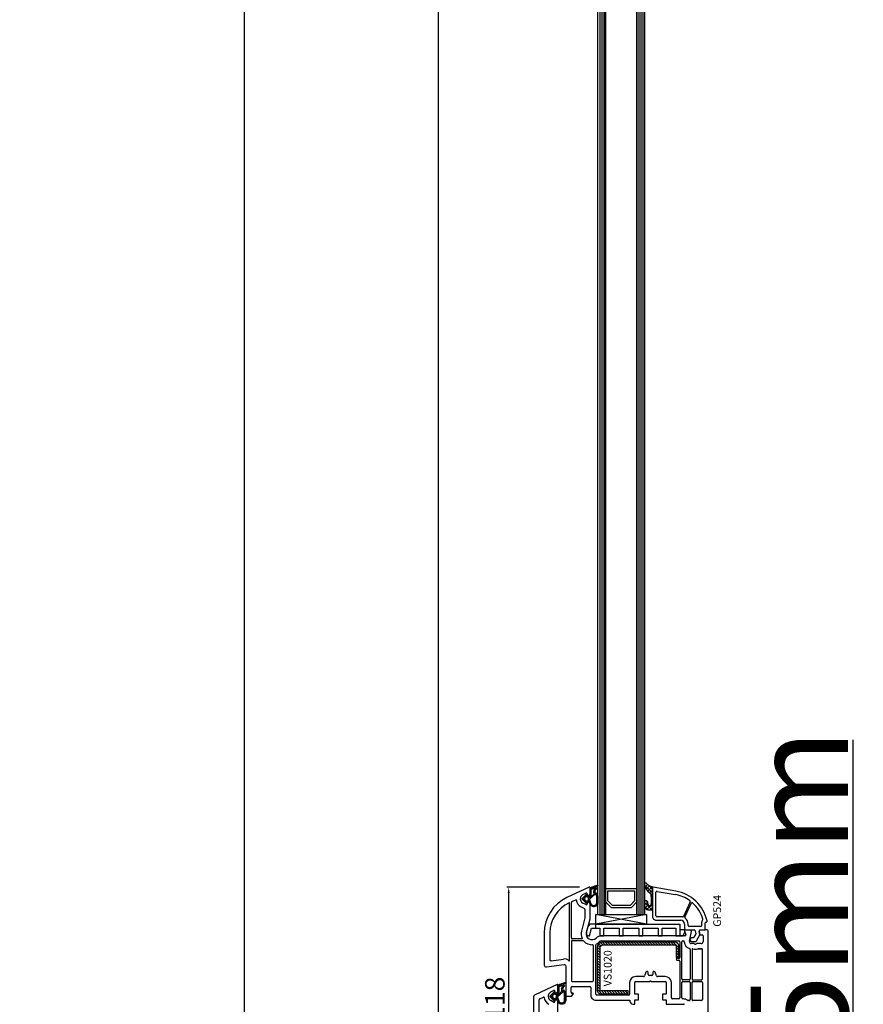
# Model space of a CAD drawing. Units: millimetres. Extents: x 41778 to 69842, y 1713 to 21693.
# Drawn here: x 48582 to 49015, y 15772 to 16277 of the extents above; entities that cross this region are included whole.
import ezdxf

# ---------------------------------------------------------------- set-up
doc = ezdxf.new("R2010")
doc.units = ezdxf.units.MM
for name, color, linetype in [('GASKET_INSIDE', 7, 'Continuous'), ('GASKET_OUTSIDE', 7, 'Continuous'), ('GLAS_G0', 7, 'Continuous'), ('GLAS_G2', 7, 'Continuous'), ('GLAS_GASKET_WARM', 7, 'Continuous'), ('GLAS_L1', 7, 'Continuous'), ('GLASABSTANDSHALTER', 7, 'Continuous'), ('GLASDISTANCER_INSIDE', 7, 'Continuous'), ('GLASDISTANCER_WARM', 7, 'Continuous'), ('HATCH_GASKET', 7, 'Continuous'), ('HATCH_GLAS', 7, 'Continuous'), ('HATCH_STEEL', 7, 'Continuous'), ('listwa', 5, 'Continuous'), ('ościeżnica', 30, 'Continuous'), ('P', 7, 'Continuous'), ('PL_CONT', 210, 'Continuous'), ('PVC_OUTSIDE', 7, 'Continuous'), ('skrzydło', 1, 'Continuous'), ('STEEL_OUTSIDE', 7, 'Continuous')]:
    doc.layers.add(name, color=color, linetype=linetype)
doc.styles.get("Standard").update_dxf_attribs({"font": 'arial.ttf'})
doc.dimstyles.new('główny', dxfattribs={"dimtxt": 10, "dimasz": 3, "dimexe": 1, "dimexo": 5, "dimgap": 2, "dimtad": 1, "dimdec": 1, "dimrnd": 0.05, "dimdsep": 46, "dimtxsty": 'Standard', "dimcen": 1.5, "dimclrd": 5, "dimclre": 5, "dimclrt": 1, "dimadec": 1, "dimazin": 2, "dimtfac": 1, "dimtdec": 1, "dimtofl": 0, "dimtmove": 0, "dimatfit": 3, "dimfxl": 1, "dimtolj": 1, "dimtzin": 0, "dimarcsym": 0})
pattern_1 = [(45, (-59.8216, -106.0218), (-0.561266, 0.561266), []), (135, (-59.8216, -106.0218), (-0.561266, -0.561266), [])]

# ---------------------------------------------------------------- blocks, each defined once
blk = doc.blocks.new('PRJ_INSERT_23929_797886044', base_point=(0, 0))
at = {"layer": 'HATCH_GASKET'}
h = blk.add_hatch(dxfattribs=at)
h.set_pattern_fill('ANSI37', color=256, scale=0.25, style=0)
h.set_pattern_definition(pattern_1)
edge = h.paths.add_edge_path()
edge.add_arc((1.45, 1.9), 0.15, -89.984, 0.016)
edge.add_line((1.6, 1.9), (1.6, 2.1))
edge.add_arc((1.75, 2.1), 0.15, 90.016, 180.016, ccw=False)
edge.add_line((1.75, 2.25), (1.9, 2.25))
edge.add_arc((1.9, 2.1), 0.15, 39.858, 90.016, ccw=False)
edge.add_line((2.01, 2.2), (3.86, 0.39))
edge.add_arc((3.4, 0), 0.6, 0.016, 39.858, ccw=False)
edge.add_arc((3.4, 0), 0.6, -39.8267, 0.016, ccw=False)
edge.add_line((3.86, -0.38), (1.99, -2.22))
edge.add_arc((1.9, -2.1), 0.15, -89.984, -51.1988, ccw=False)
edge.add_line((1.9, -2.25), (1.75, -2.25))
edge.add_arc((1.75, -2.1), 0.15, -179.984, -89.984, ccw=False)
edge.add_line((1.6, -2.1), (1.6, -1.9))
edge.add_arc((1.45, -1.9), 0.15, 0.016, 70.5448)
edge.add_line((1.5, -1.76), (1.45, -1.75))
edge.add_line((1.45, -1.75), (0.76, -1.75))
edge.add_arc((0.76, -1.88), 0.134, 87.4746, 132.4746)
edge.add_line((0.66, -1.78), (0.05, -2.3))
edge.add_arc((0.15, -2.41), 0.15, 129.9334, 175.2869)
edge.add_line((0, -2.4), (0, -5.75))
edge.add_arc((-0.2, -5.75), 0.2, -57.5577, 0.0074, ccw=False)
edge.add_line((-0.09, -5.92), (-3.62, -7.1))
edge.add_arc((-3.75, -6.89), 0.25, -240.9423, -57.5577, ccw=False)
edge.add_line((-3.87, -6.67), (-2.85, -6.04))
edge.add_arc((-2.93, -5.94), 0.129, -53.2621, 122.0226)
edge.add_arc((-2.82, -5.35), 0.51, -255.7364, -110.064, ccw=False)
edge.add_arc((-3.72, -3.81), 1.29, -53.3902, 29.472)
edge.add_line((-2.59, -3.18), (-2.97, -3.31))
edge.add_line((-2.97, -3.31), (-3.05, -2.96))
edge.add_arc((-1.46, -0.96), 2.56, -186.1684, -128.497, ccw=False)
edge.add_line((-4, -0.68), (-4, 2.04))
edge.add_arc((-2, 2.04), 2, 60.016, 180.016, ccw=False)
edge.add_line((-1, 3.78), (0, 3.2))
edge.add_line((0, 3.2), (0, 2.48))
edge.add_arc((0.3, 2.48), 0.3, -179.984, -129.9011)
edge.add_line((0.11, 2.25), (0.66, 1.79))
edge.add_arc((0.76, 1.9), 0.15, -129.9011, -89.984)
edge.add_line((0.76, 1.75), (1.45, 1.75))
edge = h.paths.add_edge_path(flags=16)
edge.add_line((-0.43, -1.93), (0.14, -1.36))
edge.add_arc((-0.15, -1.08), 0.4, -44.9137, 0.016)
edge.add_line((0.25, -1.08), (0.25, -0.95))
edge.add_arc((0.05, -0.95), 0.2, 0.016, 128.7901)
edge.add_line((-0.07, -0.79), (-2.03, -2.62))
edge.add_arc((-1.9, -2.77), 0.2, 133.0163, 203.6817)
edge.add_arc((-3.33, -3.78), 1.56, -52.5052, 36.754, ccw=False)
edge.add_arc((-2.24, -5.29), 0.302, 118.5465, 298.585)
edge.add_line((-2.09, -5.55), (-0.69, -5.01))
edge.add_arc((-0.8, -4.84), 0.2, -57.6383, 0.0081)
edge.add_line((-0.6, -4.84), (-0.6, -2.28))
edge.add_arc((-0.01, -2.36), 0.6, 134.9835, 172.5234, ccw=False)
edge = h.paths.add_edge_path(flags=16)
edge.add_line((-2.67, -2.35), (0.22, 0.21))
edge.add_arc((0.09, 0.37), 0.2, -51.2099, 20.5728)
edge.add_line((0.28, 0.44), (-0.63, 2.87))
edge.add_line((-0.63, 2.87), (-1.3, 3.26))
edge.add_arc((-2, 2.04), 1.4, 60.016, 180.016)
edge.add_line((-3.4, 2.04), (-3.4, -0.68))
edge.add_arc((-1.35, -0.98), 2.07, 171.7659, 221.9892)
edge.add_arc((-2.79, -2.19), 0.2, -119.8769, -51.2099)
edge = h.paths.add_edge_path(flags=16)
edge.add_arc((1.3, 0), 1.5, -37.4792, 0.016)
edge.add_arc((1.3, 0), 1.5, 0.0161, 37.5113)
edge.add_arc((2.21, 0.7), 0.35, 37.5113, 101.3152)
edge.add_line((2.14, 1.04), (0.92, 0.8))
edge.add_arc((0.95, 0.65), 0.15, 101.5871, 180.016)
edge.add_line((0.8, 0.65), (0.8, -0.65))
edge.add_arc((0.95, -0.65), 0.15, 180.016, 258.6395)
edge.add_line((0.92, -0.8), (2.14, -1.04))
edge.add_arc((2.21, -0.7), 0.35, -101.3605, -37.4792)
at = {"layer": 'GASKET_INSIDE'}
for points in [[(-3.4, -0.68, 0.222717), (-2.89, -2.37, 0.308916), (-2.67, -2.35), (0.22, 0.21, 0.323872), (0.28, 0.44), (-0.63, 2.87), (-1.3, 3.26, 0.57735), (-3.4, 2.04)], [(0.8, 0.65), (0.8, -0.65, 0.357183), (0.92, -0.8), (2.14, -1.04, 0.286185), (2.49, -0.91, 0.165079), (2.8, 0, 0.165079), (2.49, 0.91, 0.28582), (2.14, 1.04), (0.92, 0.8, 0.356226)], [(0.25, -0.95), (0.25, -1.08, -0.198594), (0.14, -1.36), (-0.43, -1.93, 0.16528), (-0.6, -2.28), (-0.6, -4.84, -0.256972), (-0.69, -5.01), (-2.09, -5.55, -1.000336), (-2.38, -5.02, 0.410431), (-2.08, -2.85, -0.318493), (-2.03, -2.62), (-0.07, -0.79, -0.629575)]]:
    blk.add_lwpolyline(points, format="xyb", close=True, dxfattribs=at)
at = {"layer": 'GASKET_OUTSIDE'}
blk.add_lwpolyline([(1.9, 2.25, -0.222418), (2.01, 2.2), (3.86, 0.39, -0.175616), (4, 0, -0.175619), (3.86, -0.38), (1.99, -2.22, -0.170866), (1.9, -2.25), (1.75, -2.25, -0.414214), (1.6, -2.1), (1.6, -1.9, 0.317837), (1.5, -1.76), (1.45, -1.75), (0.76, -1.75, 0.198912), (0.66, -1.78), (0.05, -2.3, 0.200516), (0, -2.4), (0, -5.75, -0.256594), (-0.09, -5.92), (-3.62, -7.1, -1.029981), (-3.87, -6.67), (-2.85, -6.04, 0.959675), (-3, -5.83, -0.737751), (-2.95, -4.85, 0.378178), (-2.59, -3.18), (-2.97, -3.31), (-3.05, -2.96, -0.257088), (-4, -0.68), (-4, 2.04, -0.57735), (-1, 3.78), (0, 3.2), (0, 2.48, 0.222074), (0.11, 2.25), (0.66, 1.79, 0.175954), (0.76, 1.75), (1.45, 1.75, 0.414214), (1.6, 1.9), (1.6, 2.1, -0.414214), (1.75, 2.25)], format="xyb", close=True, dxfattribs=at)
blk = doc.blocks.new('PRJ_INSERT_23927_797886046', base_point=(0, 0))
at = {"layer": 'HATCH_GASKET'}
h = blk.add_hatch(dxfattribs=at)
h.set_pattern_fill('ANSI37', color=256, scale=0.25, style=0)
h.set_pattern_definition(pattern_1)
edge = h.paths.add_edge_path()
edge.add_arc((1.45, 1.9), 0.15, -89.984, 0.016)
edge.add_line((1.6, 1.9), (1.6, 2.1))
edge.add_arc((1.75, 2.1), 0.15, 90.016, 180.016, ccw=False)
edge.add_line((1.75, 2.25), (1.9, 2.25))
edge.add_arc((1.9, 2.1), 0.15, 39.858, 90.016, ccw=False)
edge.add_line((2.01, 2.2), (3.86, 0.39))
edge.add_arc((3.4, 0), 0.6, 0.016, 39.858, ccw=False)
edge.add_arc((3.4, 0), 0.6, -39.8267, 0.016, ccw=False)
edge.add_line((3.86, -0.38), (1.99, -2.22))
edge.add_arc((1.9, -2.1), 0.15, -89.984, -51.1988, ccw=False)
edge.add_line((1.9, -2.25), (1.75, -2.25))
edge.add_arc((1.75, -2.1), 0.15, -179.984, -89.984, ccw=False)
edge.add_line((1.6, -2.1), (1.6, -1.9))
edge.add_arc((1.45, -1.9), 0.15, 0.016, 70.5448)
edge.add_line((1.5, -1.76), (1.45, -1.75))
edge.add_line((1.45, -1.75), (0.76, -1.75))
edge.add_arc((0.76, -1.88), 0.134, 87.4746, 132.4746)
edge.add_line((0.66, -1.78), (0.05, -2.3))
edge.add_arc((0.15, -2.41), 0.15, 129.9334, 175.2869)
edge.add_line((0, -2.4), (0, -5.75))
edge.add_arc((-0.2, -5.75), 0.2, -57.5577, 0.0074, ccw=False)
edge.add_line((-0.09, -5.92), (-3.62, -7.1))
edge.add_arc((-3.75, -6.89), 0.25, -240.9423, -57.5577, ccw=False)
edge.add_line((-3.87, -6.67), (-2.85, -6.04))
edge.add_arc((-2.93, -5.94), 0.129, -53.2621, 122.0226)
edge.add_arc((-2.82, -5.35), 0.51, -255.7364, -110.064, ccw=False)
edge.add_arc((-3.72, -3.81), 1.29, -53.3902, 29.472)
edge.add_line((-2.59, -3.18), (-2.97, -3.31))
edge.add_line((-2.97, -3.31), (-3.05, -2.96))
edge.add_arc((-1.46, -0.96), 2.56, -186.1684, -128.497, ccw=False)
edge.add_line((-4, -0.68), (-4, 2.04))
edge.add_arc((-2, 2.04), 2, 60.016, 180.016, ccw=False)
edge.add_line((-1, 3.78), (0, 3.2))
edge.add_line((0, 3.2), (0, 2.48))
edge.add_arc((0.3, 2.48), 0.3, -179.984, -129.9011)
edge.add_line((0.11, 2.25), (0.66, 1.79))
edge.add_arc((0.76, 1.9), 0.15, -129.9011, -89.984)
edge.add_line((0.76, 1.75), (1.45, 1.75))
edge = h.paths.add_edge_path(flags=16)
edge.add_line((-0.43, -1.93), (0.14, -1.36))
edge.add_arc((-0.15, -1.08), 0.4, -44.9137, 0.016)
edge.add_line((0.25, -1.08), (0.25, -0.95))
edge.add_arc((0.05, -0.95), 0.2, 0.016, 128.7901)
edge.add_line((-0.07, -0.79), (-2.03, -2.62))
edge.add_arc((-1.9, -2.77), 0.2, 133.0163, 203.6817)
edge.add_arc((-3.33, -3.78), 1.56, -52.5052, 36.754, ccw=False)
edge.add_arc((-2.24, -5.29), 0.302, 118.5465, 298.585)
edge.add_line((-2.09, -5.55), (-0.69, -5.01))
edge.add_arc((-0.8, -4.84), 0.2, -57.6383, 0.0081)
edge.add_line((-0.6, -4.84), (-0.6, -2.28))
edge.add_arc((-0.01, -2.36), 0.6, 134.9835, 172.5234, ccw=False)
edge = h.paths.add_edge_path(flags=16)
edge.add_line((-2.67, -2.35), (0.22, 0.21))
edge.add_arc((0.09, 0.37), 0.2, -51.2099, 20.5728)
edge.add_line((0.28, 0.44), (-0.63, 2.87))
edge.add_line((-0.63, 2.87), (-1.3, 3.26))
edge.add_arc((-2, 2.04), 1.4, 60.016, 180.016)
edge.add_line((-3.4, 2.04), (-3.4, -0.68))
edge.add_arc((-1.35, -0.98), 2.07, 171.7659, 221.9892)
edge.add_arc((-2.79, -2.19), 0.2, -119.8769, -51.2099)
edge = h.paths.add_edge_path(flags=16)
edge.add_arc((1.3, 0), 1.5, -37.4792, 0.016)
edge.add_arc((1.3, 0), 1.5, 0.0161, 37.5113)
edge.add_arc((2.21, 0.7), 0.35, 37.5113, 101.3152)
edge.add_line((2.14, 1.04), (0.92, 0.8))
edge.add_arc((0.95, 0.65), 0.15, 101.5871, 180.016)
edge.add_line((0.8, 0.65), (0.8, -0.65))
edge.add_arc((0.95, -0.65), 0.15, 180.016, 258.6395)
edge.add_line((0.92, -0.8), (2.14, -1.04))
edge.add_arc((2.21, -0.7), 0.35, -101.3605, -37.4792)
at = {"layer": 'GASKET_INSIDE'}
for points in [[(-3.4, -0.68, 0.222717), (-2.89, -2.37, 0.308916), (-2.67, -2.35), (0.22, 0.21, 0.323872), (0.28, 0.44), (-0.63, 2.87), (-1.3, 3.26, 0.57735), (-3.4, 2.04)], [(0.8, 0.65), (0.8, -0.65, 0.357183), (0.92, -0.8), (2.14, -1.04, 0.286185), (2.49, -0.91, 0.165079), (2.8, 0, 0.165079), (2.49, 0.91, 0.28582), (2.14, 1.04), (0.92, 0.8, 0.356226)], [(0.25, -0.95), (0.25, -1.08, -0.198594), (0.14, -1.36), (-0.43, -1.93, 0.16528), (-0.6, -2.28), (-0.6, -4.84, -0.256972), (-0.69, -5.01), (-2.09, -5.55, -1.000336), (-2.38, -5.02, 0.410431), (-2.08, -2.85, -0.318493), (-2.03, -2.62), (-0.07, -0.79, -0.629575)]]:
    blk.add_lwpolyline(points, format="xyb", close=True, dxfattribs=at)
at = {"layer": 'GASKET_OUTSIDE'}
blk.add_lwpolyline([(1.9, 2.25, -0.222418), (2.01, 2.2), (3.86, 0.39, -0.175616), (4, 0, -0.175619), (3.86, -0.38), (1.99, -2.22, -0.170866), (1.9, -2.25), (1.75, -2.25, -0.414214), (1.6, -2.1), (1.6, -1.9, 0.317837), (1.5, -1.76), (1.45, -1.75), (0.76, -1.75, 0.198912), (0.66, -1.78), (0.05, -2.3, 0.200516), (0, -2.4), (0, -5.75, -0.256594), (-0.09, -5.92), (-3.62, -7.1, -1.029981), (-3.87, -6.67), (-2.85, -6.04, 0.959675), (-3, -5.83, -0.737751), (-2.95, -4.85, 0.378178), (-2.59, -3.18), (-2.97, -3.31), (-3.05, -2.96, -0.257088), (-4, -0.68), (-4, 2.04, -0.57735), (-1, 3.78), (0, 3.2), (0, 2.48, 0.222074), (0.11, 2.25), (0.66, 1.79, 0.175954), (0.76, 1.75), (1.45, 1.75, 0.414214), (1.6, 1.9), (1.6, 2.1, -0.414214), (1.75, 2.25)], format="xyb", close=True, dxfattribs=at)
blk = doc.blocks.new('PRJ_INSERT_23925_797886048', base_point=(0, 8))
at = {"layer": 'HATCH_STEEL'}
h = blk.add_hatch(dxfattribs=at)
h.set_pattern_fill('ANSI31', color=256, scale=0.3)
edge = h.paths.add_edge_path()
edge.add_line((40.5, -16.6), (40.5, 5))
edge.add_arc((39, 5), 1.5, 0, 90)
edge.add_line((39, 6.5), (2, 6.5))
edge.add_arc((2, 6), 0.5, 90, 180)
edge.add_line((1.5, 6), (1.5, 0))
edge.add_line((1.5, 0), (0, 0))
edge.add_line((0, 0), (0, 6))
edge.add_arc((2, 6), 2, 90, 180, ccw=False)
edge.add_line((2, 8), (39, 8))
edge.add_arc((39, 5), 3, 0, 90, ccw=False)
edge.add_line((42, 5), (42, -16.6))
edge.add_arc((40, -16.6), 2, -90, 0, ccw=False)
edge.add_line((40, -18.6), (26, -18.6))
edge.add_line((26, -18.6), (26, -17.1))
edge.add_line((26, -17.1), (40, -17.1))
edge.add_arc((40, -16.6), 0.5, 270, 360)
at = {"layer": 'STEEL_OUTSIDE', "color": 0, "linetype": 'ByBlock'}
blk.add_lwpolyline([(40.5, -16.6), (40.5, 5, 0.414214), (39, 6.5), (2, 6.5, 0.414214), (1.5, 6), (1.5, 0), (0, 0), (0, 6, -0.414214), (2, 8), (39, 8, -0.414214), (42, 5), (42, -16.6, -0.414214), (40, -18.6), (26, -18.6), (26, -17.1), (40, -17.1, 0.414214)], format="xyb", close=True, dxfattribs=at)
blk = doc.blocks.new('PRJ_INSERT_23924_797886049')
at = {"layer": 'PVC_OUTSIDE', "color": 7}
blk.add_lwpolyline([(-57.49, 1), (-57.47, 3), (-58.57, 3), (-59.49, 3), (-59.72, 3, 0.339454), (-61.65, 1.52), (-62.43, -1.36, 0.065543), (-62.47, -1.7, 0.414214), (-61.17, -3), (-60.79, -3), (-59.72, 1), (-59.49, 1), (-56.57, 1), (-55.49, 1), (-55.49, -3), (-53.49, -3), (-53.49, 1), (-46.07, 1), (-45.49, 1), (-45.49, -3), (-43.49, -3), (-43.49, 1), (-35.49, 1), (-35.49, -3), (-33.49, -3), (-33.49, 1), (-25.49, 1), (-25.49, -3), (-23.49, -3), (-23.49, 1), (-16.49, 1), (-16.49, -3), (-14.57, -3), (-14.49, -3)], format="xyb", dxfattribs=at)
blk.add_lwpolyline([(-56.58, 3), (-57.48, 3), (-18.5, 3), (-14.5, 3), (-14.5, 0), (-14.5, -3), (-12.76, -3), (-11.82, -1), (-12.09, 0), (-14.5, 0)], dxfattribs=at)
blk = doc.blocks.new('*D743')
at = {"layer": 'Defpoints', "color": 0, "transparency": 16777216}
for p in [(48918.4, 15714.26), (49009.29, 15714.26), (48947.48, 15679.26)]:
    blk.add_point(p, dxfattribs=at)
at = {"layer": 'ościeżnica', "color": 5, "linetype": 'Continuous', "lineweight": -2, "transparency": 16777216}
for p, q in [((49009.29, 15714.26), (49009.29, 15907.89)), ((49009.29, 15682.26), (49009.29, 15711.26))]:
    blk.add_line(p, q, dxfattribs=at)
at = {"layer": 'ościeżnica', "color": 5, "lineweight": -2, "transparency": 16777216}
for p, q in [((48923.4, 15714.26), (49010.29, 15714.26)), ((48952.48, 15679.26), (49010.29, 15679.26))]:
    blk.add_line(p, q, dxfattribs=at)
at = {"layer": 'ościeżnica', "color": 5, "transparency": 16777216}
for points in [[(49008.79, 15711.26), (49009.79, 15711.26), (49009.29, 15714.26)], [(49008.79, 15682.26), (49009.79, 15682.26), (49009.29, 15679.26)]]:
    blk.add_solid(points, dxfattribs=at)
at = {"layer": 'ościeżnica', "color": 1, "transparency": 16777216, "insert": (48981.74, 15812.57), "char_height": 50, "attachment_point": 5, "rotation": 90}
blk.add_mtext('\\A1;35mm', dxfattribs=at)
blk = doc.blocks.new('*D744')
at = {"layer": 'Defpoints', "color": 0, "transparency": 16777216}
for p in [(48796.6, 17714.26), (48846.85, 17714.26), (48845.4, 15714.26)]:
    blk.add_point(p, dxfattribs=at)
at = {"layer": 'P', "color": 5, "lineweight": -2, "transparency": 16777216}
for p, q in [((48841.85, 17714.26), (48795.6, 17714.26)), ((48840.4, 15714.26), (48795.6, 15714.26))]:
    blk.add_line(p, q, dxfattribs=at)
at = {"layer": 'P', "color": 5, "linetype": 'Continuous', "lineweight": -2, "transparency": 16777216}
blk.add_line((48796.6, 15717.26), (48796.6, 17711.26), dxfattribs=at)
at = {"layer": 'P', "color": 5, "transparency": 16777216}
for points in [[(48796.1, 17711.26), (48797.1, 17711.26), (48796.6, 17714.26)], [(48796.1, 15717.26), (48797.1, 15717.26), (48796.6, 15714.26)]]:
    blk.add_solid(points, dxfattribs=at)
at = {"layer": 'P', "color": 1, "transparency": 16777216, "insert": (48756.31, 16714.26), "char_height": 75, "attachment_point": 5, "rotation": 90}
blk.add_mtext('\\A1;H = 2000', dxfattribs=at)
blk = doc.blocks.new('*D745')
at = {"layer": 'Defpoints', "color": 0, "transparency": 16777216}
for p in [(48809.32, 17729.26), (48696.97, 15679.26), (48815.32, 15679.26)]:
    blk.add_point(p, dxfattribs=at)
at = {"layer": 'ościeżnica', "color": 5, "lineweight": -2, "transparency": 16777216}
for p, q in [((48804.32, 17729.26), (48695.97, 17729.26)), ((48810.32, 15679.26), (48695.97, 15679.26))]:
    blk.add_line(p, q, dxfattribs=at)
at = {"layer": 'ościeżnica', "color": 5, "linetype": 'Continuous', "lineweight": -2, "transparency": 16777216}
blk.add_line((48696.97, 17726.26), (48696.97, 15682.26), dxfattribs=at)
at = {"layer": 'ościeżnica', "color": 5, "transparency": 16777216}
for points in [[(48696.47, 17726.26), (48697.47, 17726.26), (48696.97, 17729.26)], [(48696.47, 15682.26), (48697.47, 15682.26), (48696.97, 15679.26)]]:
    blk.add_solid(points, dxfattribs=at)
at = {"layer": 'ościeżnica', "color": 1, "transparency": 16777216, "insert": (48657.47, 16704.26), "char_height": 75, "attachment_point": 5, "rotation": 90}
blk.add_mtext('\\A1;Hm', dxfattribs=at)
blk = doc.blocks.new('*D774')
at = {"layer": 'Defpoints', "color": 0, "transparency": 16777216}
for p in [(48832.67, 15832.23), (48873.97, 15832.23), (48845.4, 15714.26)]:
    blk.add_point(p, dxfattribs=at)
at = {"layer": 'ościeżnica', "color": 5, "lineweight": -2, "transparency": 16777216}
for p, q in [((48868.97, 15832.23), (48831.67, 15832.23)), ((48840.4, 15714.26), (48831.67, 15714.26))]:
    blk.add_line(p, q, dxfattribs=at)
at = {"layer": 'ościeżnica', "color": 5, "linetype": 'Continuous', "lineweight": -2, "transparency": 16777216}
blk.add_line((48832.67, 15717.26), (48832.67, 15829.23), dxfattribs=at)
at = {"layer": 'ościeżnica', "color": 5, "transparency": 16777216}
for points in [[(48832.17, 15829.23), (48833.17, 15829.23), (48832.67, 15832.23)], [(48832.17, 15717.26), (48833.17, 15717.26), (48832.67, 15714.26)]]:
    blk.add_solid(points, dxfattribs=at)
at = {"layer": 'ościeżnica', "color": 1, "transparency": 16777216, "insert": (48825.56, 15774.95), "char_height": 10, "attachment_point": 5, "rotation": 90}
blk.add_mtext('\\A1;118', dxfattribs=at)

msp = doc.modelspace()

# ---------------------------------------------------------------- hatches: boundary and pattern name
at = {"layer": 'HATCH_GASKET'}
h = msp.add_hatch(dxfattribs=at)
h.set_pattern_fill('ANSI37', color=256, scale=0.4, style=0)
h.set_pattern_definition([(45, (48934.3998, 15810.2587), (-0.898026, 0.898026), []), (135, (48934.3998, 15810.2587), (-0.898026, -0.898026), [])])
edge = h.paths.add_edge_path()
edge.add_ellipse((48903.78, 15827.62), major_axis=(1.44, 1.44), ratio=1, start_angle=311.0813, end_angle=360.2925, ccw=False)
edge.add_line((48905.8, 15827.48), (48905.8, 15824.52))
edge.add_line((48905.8, 15824.52), (48905.8, 15823.69))
edge.add_ellipse((48904.9, 15823.67), major_axis=(0.637, 0.637), ratio=1, start_angle=134.8328, end_angle=315.8307, ccw=False)
edge.add_line((48904, 15823.68), (48904, 15824.44))
edge.add_ellipse((48903.2, 15824.44), major_axis=(0.566, 0.566), ratio=1, start_angle=315, end_angle=495)
edge.add_line((48902.4, 15824.44), (48902.4, 15822.61))
edge.add_ellipse((48904.26, 15822.49), major_axis=(1.32, 1.32), ratio=1, start_angle=131.2267, end_angle=220.5897)
edge.add_line((48904.12, 15820.63), (48904.97, 15820.57))
edge.add_line((48904.97, 15820.57), (48906.25, 15820.57))
edge.add_ellipse((48906.25, 15820.72), major_axis=(-0.106, 0.106), ratio=1, start_angle=134.9996, end_angle=225)
edge.add_line((48906.4, 15820.72), (48906.4, 15831.96))
edge.add_line((48906.4, 15831.96), (48906.4, 15831.96))
edge.add_ellipse((48906.7, 15831.96), major_axis=(-0.212, 0.212), ratio=1, start_angle=-58, end_angle=45, ccw=False)
edge.add_line((48906.77, 15832.25), (48905.16, 15832.8))
edge.add_ellipse((48906.39, 15836.42), major_axis=(2.7, 2.7), ratio=1, start_angle=171.1225, end_angle=206.1542, ccw=False)
edge.add_ellipse((48902.9, 15833.87), major_axis=(-0.354, 0.354), ratio=1, start_angle=261.1468, end_angle=403.3451)
edge.add_ellipse((48907.4, 15833.93), major_axis=(-3.54, 3.54), ratio=1, start_angle=45.5233, end_angle=90)
edge.add_line((48903.87, 15830.4), (48905.21, 15829.06))

# ---------------------------------------------------------------- linework, layer by layer
at = {"layer": 'GASKET_OUTSIDE'}
for p, q in [((48903.87, 15830.4), (48905.21, 15829.06)), ((48906.76, 15832.25), (48905.16, 15832.8)), ((48906.4, 15820.72), (48906.4, 15831.96)), ((48902.4, 15824.44), (48902.4, 15822.61)), ((48904, 15823.68), (48904, 15824.44)), ((48905.8, 15827.48), (48905.8, 15824.52)), ((48905.8, 15824.52), (48905.8, 15823.69)), ((48904.12, 15820.63), (48904.97, 15820.57)), ((48904.97, 15820.57), (48906.25, 15820.57))]:
    msp.add_line(p, q, dxfattribs=at)
for centre, major_axis, start_param, end_param in [((48902.9, 15833.87), (-0.354, 0.354), 4.557871, 7.0397), ((48907.4, 15833.93), (-3.54, 3.54), 0.794532, 1.570796), ((48906.39, 15836.42), (2.7, 2.7), 2.986652, 3.598069), ((48903.2, 15824.44), (0.566, 0.566), 5.497787, 8.63938), ((48903.78, 15827.62), (1.44, 1.44), 5.429393, 6.28829), ((48904.26, 15822.49), (1.32, 1.32), 2.290338, 3.850016), ((48904.9, 15823.67), (0.637, 0.637), 2.353277, 5.512286), ((48906.25, 15820.72), (-0.106, 0.106), 2.356187, 3.926991)]:
    msp.add_ellipse(centre, major_axis=major_axis, ratio=1, start_param=start_param, end_param=end_param, dxfattribs=at)
at = {"layer": 'GLAS_G0', "color": 7}
for p, q in [((48878.4, 15818.26), (48878.4, 17610.26)), ((48882.4, 17610.26), (48882.4, 15818.26)), ((48878.4, 15818.26), (48882.4, 15818.26))]:
    msp.add_line(p, q, dxfattribs=at)
at = {"layer": 'GLAS_G2', "color": 7}
for p, q in [((48898.4, 15818.26), (48898.4, 17610.26)), ((48902.4, 17610.26), (48902.4, 15818.26)), ((48898.4, 15818.26), (48902.4, 15818.26))]:
    msp.add_line(p, q, dxfattribs=at)
at = {"layer": 'GLAS_GASKET_WARM', "color": 7}
for p, q in [((48885.4, 15821.66), (48882.4, 15824.66)), ((48882.4, 15824.66), (48882.4, 15818.26)), ((48898.4, 15824.66), (48895.4, 15821.66)), ((48898.4, 15818.26), (48898.4, 15824.66)), ((48895.4, 15821.66), (48885.4, 15821.66)), ((48882.4, 15818.26), (48898.4, 15818.26))]:
    msp.add_line(p, q, dxfattribs=at)
at = {"layer": 'GLAS_L1', "color": 7}
for p, q in [((48882.4, 15818.26), (48882.4, 17077.06)), ((48898.4, 17077.06), (48898.4, 15818.26)), ((48882.4, 15831.46), (48890.24, 15831.46)), ((48890.24, 15831.46), (48890.4, 15831.36)), ((48890.4, 15831.36), (48890.56, 15831.46)), ((48890.56, 15831.46), (48898.4, 15831.46))]:
    msp.add_line(p, q, dxfattribs=at)
at = {"layer": 'GLASABSTANDSHALTER', "color": 7}
for p, q in [((48877.4, 15813.26), (48877.4, 15818.26)), ((48877.4, 15818.26), (48903.4, 15818.26)), ((48903.4, 15818.26), (48903.4, 15813.26)), ((48903.4, 15813.26), (48877.4, 15813.26))]:
    msp.add_line(p, q, dxfattribs=at)
at = {"layer": 'GLASABSTANDSHALTER', "color": 7, "linetype": 'Continuous'}
for p, q in [((48903.4, 15818.26), (48877.4, 15813.26)), ((48903.4, 15813.26), (48877.4, 15818.26))]:
    msp.add_line(p, q, dxfattribs=at)
at = {"layer": 'GLASDISTANCER_INSIDE', "color": 7}
for p, q in [((48883.6, 15825.16), (48883.6, 15830.26)), ((48883.6, 15830.26), (48897.2, 15830.26)), ((48897.2, 15830.26), (48897.2, 15825.16)), ((48885.9, 15822.86), (48883.6, 15825.16)), ((48897.2, 15825.16), (48894.9, 15822.86)), ((48894.9, 15822.86), (48885.9, 15822.86))]:
    msp.add_line(p, q, dxfattribs=at)
at = {"layer": 'GLASDISTANCER_WARM', "color": 7}
for p, q in [((48882.4, 15831.46), (48890.24, 15831.46)), ((48882.4, 15824.66), (48882.4, 15831.46)), ((48890.24, 15831.46), (48890.4, 15831.36)), ((48890.4, 15831.36), (48890.56, 15831.46)), ((48890.56, 15831.46), (48898.4, 15831.46)), ((48898.4, 15831.46), (48898.4, 15824.66)), ((48885.4, 15821.66), (48882.4, 15824.66)), ((48898.4, 15824.66), (48895.4, 15821.66)), ((48895.4, 15821.66), (48885.4, 15821.66))]:
    msp.add_line(p, q, dxfattribs=at)
at = {"layer": 'HATCH_GLAS', "color": 7, "linetype": 'Continuous'}
for p, q in [((48879.4, 17610.26), (48879.4, 15818.26)), ((48880.4, 17610.26), (48880.4, 15818.26)), ((48881.4, 17610.26), (48881.4, 15818.26)), ((48899.4, 17610.26), (48899.4, 15818.26)), ((48900.4, 17610.26), (48900.4, 15818.26)), ((48901.4, 17610.26), (48901.4, 15818.26))]:
    msp.add_line(p, q, dxfattribs=at)
at = {"layer": 'listwa', "linetype": 'ByBlock'}
for p, q in [((48906.4, 15831.96), (48906.4, 15817.26)), ((48918.37, 15830.2), (48906.75, 15832.25)), ((48908.2, 15817.56), (48908.2, 15829.57)), ((48908.79, 15830.07), (48918.06, 15828.43)), ((48925.76, 15824.62), (48922.31, 15817.24)), ((48923.04, 15816.9), (48926.4, 15824.12)), ((48908.4, 15815.26), (48920.9, 15815.26)), ((48920.9, 15817.06), (48908.7, 15817.06)), ((48933.7, 15814.26), (48934.1, 15814.26)), ((48934.4, 15814.56), (48934.4, 15814.95)), ((48922.9, 15813.26), (48922.9, 15811.26)), ((48923.9, 15810.26), (48927.8, 15810.26)), ((48924.7, 15812.56), (48924.7, 15813.26)), ((48931.3, 15812.06), (48925.2, 15812.06)), ((48928.3, 15809.85), (48928.57, 15808.31)), ((48930.7, 15807.76), (48930.36, 15809.67)), ((48930.85, 15810.26), (48933.4, 15810.26)), ((48931.6, 15813.96), (48931.6, 15812.36)), ((48933.4, 15810.26), (48933.4, 15813.96)), ((48927.23, 15806.26), (48926.8, 15806.26)), ((48926.8, 15804.26), (48928.1, 15804.26)), ((48928.51, 15807.97), (48927.66, 15806.51)), ((48928.96, 15804.76), (48930.7, 15807.76))]:
    msp.add_line(p, q, dxfattribs=at)
at = {"layer": 'listwa'}
msp.add_line((48906.4, 15831.96), (48906.4, 15831.96), dxfattribs=at)
at = {"layer": 'listwa', "linetype": 'ByBlock'}
for centre, major_axis, start_param, end_param in [((48906.7, 15831.96), (-0.212, 0.212), -0.959931, 0.785398), ((48908.7, 15829.57), (-0.354, 0.354), -0.959931, 0.785398), ((48914.9, 15810.51), (14.14, 14.14), 5.721862, 6.894051), ((48914.9, 15810.51), (12.87, 12.87), 0.157194, 0.610865), ((48925.3, 15824.83), (0.354, 0.354), 5.061455, 6.44038), ((48926.68, 15823.99), (-0.212, 0.212), -1.503391, 0.349066), ((48914.9, 15810.51), (-12.87, 12.87), 4.220504, 4.779794), ((48908.4, 15817.26), (1.41, 1.41), 2.356194, 3.926991), ((48908.7, 15817.56), (0.354, 0.354), 2.356194, 3.926991), ((48920.9, 15813.26), (2.69, 2.69), 0.559927, 0.785398), ((48920.9, 15813.26), (1.41, 1.41), 5.497787, 7.068583), ((48921.86, 15817.45), (-0.354, 0.354), 2.130724, 3.490659), ((48923.49, 15816.69), (0.354, 0.354), 1.919862, 3.279797), ((48920.9, 15813.26), (-2.69, 2.69), 3.926991, 4.850593), ((48933.7, 15813.96), (1.48, 1.48), 1.552383, 2.356194), ((48932.03, 15815.69), (0.212, 0.212), 4.693975, 5.7913), ((48933.7, 15813.96), (0.212, 0.212), 0.785398, 2.356194), ((48934.1, 15814.56), (0.212, 0.212), 3.926991, 5.497787), ((48923.9, 15811.26), (0.707, 0.707), 2.356194, 3.926991), ((48925.2, 15812.56), (-0.354, 0.354), 0.785398, 2.356194), ((48927.8, 15809.76), (0.354, 0.354), 5.67232, 7.068583), ((48930.85, 15809.76), (0.354, 0.354), 0.785398, 2.530727), ((48931.3, 15812.36), (0.212, 0.212), 3.926991, 5.497787), ((48926.8, 15805.26), (-0.707, 0.707), -0.785398, 2.356194), ((48927.23, 15806.76), (-0.354, 0.354), 2.356194, 3.403392), ((48928.1, 15805.26), (-0.707, 0.707), 2.356194, 3.403392), ((48928.08, 15808.22), (0.354, 0.354), 4.974188, 5.67232)]:
    msp.add_ellipse(centre, major_axis=major_axis, ratio=1, start_param=start_param, end_param=end_param, dxfattribs=at)
at = {"layer": 'listwa'}
msp.add_ellipse((48906.7, 15831.96), major_axis=(0.212, 0.212), ratio=1, start_param=0.56858, end_param=2.355577, dxfattribs=at)
at = {"layer": 'ościeżnica'}
for p, q in [((48857.47, 15782.23), (48846.27, 15777)), ((48854.26, 15778.44), (48855.67, 15779.15)), ((48856.4, 15778.71), (48856.4, 15777.96)), ((48857.1, 15777.96), (48857.9, 15778.76)), ((48857.9, 15778.76), (48857.9, 15781.96)), ((48845.4, 15775.64), (48845.4, 15714.26)), ((48848.3, 15756.16), (48848.3, 15774.43)), ((48848.59, 15774.89), (48850.55, 15775.8)), ((48855.67, 15773.26), (48854.26, 15773.98)), ((48856.4, 15777.96), (48857.1, 15777.96)), ((48857.1, 15774.46), (48856.4, 15774.46)), ((48856.4, 15774.46), (48856.4, 15773.71)), ((48857.9, 15773.66), (48857.1, 15774.46)), ((48857.9, 15766.18), (48857.9, 15773.66))]:
    msp.add_line(p, q, dxfattribs=at)
at = {"layer": 'ościeżnica', "color": 7}
msp.add_line((48857.9, 15778.76), (48857.9, 15781.96), dxfattribs=at)
at = {"layer": 'ościeżnica'}
for centre, major_axis, start_param, end_param in [((48855.9, 15778.71), (-0.354, 0.354), 3.926991, 5.969231), ((48857.6, 15781.96), (-0.212, 0.212), 3.926991, 5.934119), ((48846.9, 15775.64), (1.06, 1.06), 1.22173, 2.356194), ((48848.8, 15774.43), (-0.354, 0.354), -0.349066, 0.785398), ((48850.64, 15775.62), (-0.141, 0.141), 4.049543, 5.934119), ((48855.4, 15776.21), (-3.25, 3.25), 0.90795, 1.884751), ((48855.4, 15776.21), (-1.77, 1.77), -0.313954, 0.81469), ((48855.4, 15776.21), (1.77, 1.77), 2.385486, 3.455547), ((48855.9, 15773.71), (0.354, 0.354), 3.455547, 5.497787)]:
    msp.add_ellipse(centre, major_axis=major_axis, ratio=1, start_param=start_param, end_param=end_param, dxfattribs=at)
at = {"layer": 'skrzydło'}
for p, q in [((48873.97, 15832.23), (48862.45, 15826.86)), ((48874.4, 15828.76), (48874.4, 15831.96)), ((48864.8, 15806.16), (48864.8, 15824.43)), ((48865.09, 15824.89), (48867.05, 15825.8)), ((48870.76, 15828.44), (48872.17, 15829.15)), ((48872.9, 15828.71), (48872.9, 15827.96)), ((48872.9, 15827.96), (48873.6, 15827.96)), ((48873.6, 15824.46), (48872.9, 15824.46)), ((48872.9, 15824.46), (48872.9, 15823.71)), ((48873.6, 15827.96), (48874.4, 15828.76)), ((48874.4, 15823.66), (48873.6, 15824.46)), ((48863.9, 15794.63), (48863.9, 15824.02)), ((48869.81, 15822.11), (48871.53, 15821.23)), ((48872.17, 15823.26), (48870.76, 15823.98)), ((48871.8, 15820.79), (48871.8, 15816.53)), ((48874.4, 15816.18), (48874.4, 15823.66)), ((48871.78, 15816.4), (48869.99, 15809.71)), ((48872.5, 15809.04), (48874.38, 15816.05)), ((48922.91, 15809.88), (48923.44, 15807.89)), ((48925.93, 15810.12), (48923.22, 15810.26)), ((48925.36, 15804.46), (48926.39, 15809.52)), ((48930.41, 15809.54), (48930.72, 15807.76)), ((48933.4, 15810.26), (48930.87, 15810.13)), ((48934.4, 15810.26), (48933.4, 15810.26)), ((48934.9, 15753.26), (48934.9, 15809.76)), ((48850.9, 15808.73), (48850.9, 15792.26)), ((48853.8, 15808.73), (48853.8, 15795)), ((48864.8, 15804.26), (48864.8, 15784.36)), ((48870.12, 15805.66), (48865.3, 15805.66)), ((48870.79, 15804.76), (48865.3, 15804.76)), ((48922.96, 15807.26), (48880.3, 15807.26)), ((48880.3, 15804.66), (48884.03, 15804.66)), ((48884.77, 15804.66), (48913.03, 15804.66)), ((48913.77, 15804.66), (48919.9, 15804.66)), ((48920.4, 15804.16), (48920.4, 15796.16)), ((48921.45, 15785.16), (48921.45, 15804.16)), ((48921.95, 15804.66), (48922.24, 15804.66)), ((48930.72, 15807.76), (48931.9, 15807.76)), ((48932.4, 15807.26), (48932.4, 15804.26)), ((48876.2, 15784.36), (48876.2, 15802.17)), ((48877.4, 15777.36), (48877.4, 15802.69)), ((48925.8, 15800.29), (48925.8, 15785.16)), ((48927.61, 15803.26), (48926.34, 15803.26)), ((48926.7, 15800.46), (48926.7, 15785.16)), ((48926.96, 15800.66), (48926.9, 15800.66)), ((48928.15, 15803.03), (48927.86, 15803.19)), ((48928.94, 15803.19), (48928.65, 15803.03)), ((48931.4, 15803.26), (48929.19, 15803.26)), ((48929.84, 15800.66), (48931.5, 15800.66)), ((48931.5, 15800.66), (48929.84, 15800.66)), ((48932, 15785.16), (48932, 15800.16)), ((48854.37, 15794.5), (48860.73, 15795.34)), ((48919.9, 15795.66), (48919.05, 15795.66)), ((48919.05, 15794.76), (48919.9, 15794.76)), ((48920.4, 15794.26), (48920.4, 15775.36)), ((48852.03, 15791.27), (48861.11, 15792.46)), ((48861.9, 15791.77), (48861.9, 15776.26)), ((48903.95, 15788.86), (48903.49, 15788.86)), ((48907.31, 15788.86), (48906.85, 15788.86)), ((48865.3, 15783.86), (48875.7, 15783.86)), ((48901.81, 15786.36), (48897.8, 15786.36)), ((48897.8, 15783.76), (48904.78, 15783.76)), ((48903.02, 15788.54), (48902.28, 15786.67)), ((48904.15, 15787.36), (48904.15, 15788.66)), ((48906.15, 15786.86), (48904.65, 15786.86)), ((48904.92, 15783.82), (48905.33, 15784.23)), ((48905.48, 15784.22), (48905.88, 15783.82)), ((48906.02, 15783.76), (48913, 15783.76)), ((48906.65, 15788.66), (48906.65, 15787.36)), ((48908.52, 15786.67), (48907.78, 15788.54)), ((48913, 15786.36), (48908.99, 15786.36)), ((48925.3, 15784.66), (48921.95, 15784.66)), ((48921.95, 15783.76), (48925.3, 15783.76)), ((48927.2, 15784.66), (48931.5, 15784.66)), ((48927.2, 15783.76), (48931.5, 15783.76)), ((48864.7, 15778.26), (48864.7, 15780.76)), ((48865.2, 15781.26), (48874.3, 15781.26)), ((48874.8, 15780.76), (48874.8, 15776.76)), ((48894.7, 15783.26), (48894.7, 15777.36)), ((48897.3, 15777.26), (48897.3, 15783.26)), ((48913.5, 15783.26), (48913.5, 15777.26)), ((48916.1, 15775.36), (48916.1, 15783.26)), ((48921.45, 15775.36), (48921.45, 15783.26)), ((48925.8, 15783.26), (48925.8, 15774.56)), ((48926.7, 15774.56), (48926.7, 15783.26)), ((48932, 15783.26), (48932, 15774.56)), ((48861.9, 15776.26), (48864.62, 15776.26)), ((48864.97, 15776.41), (48865.81, 15777.25)), ((48865.6, 15777.76), (48865.2, 15777.76)), ((48877.3, 15774.26), (48894.8, 15774.26)), ((48894.2, 15776.86), (48877.9, 15776.86)), ((48894.8, 15774.26), (48894.8, 15773.76)), ((48899.3, 15777.26), (48897.3, 15777.26)), ((48897.3, 15772.26), (48897.3, 15774.46)), ((48897.3, 15774.46), (48899.3, 15774.46)), ((48899.3, 15774.46), (48899.3, 15777.26)), ((48913.5, 15777.26), (48911.5, 15777.26)), ((48911.5, 15777.26), (48911.5, 15774.46)), ((48911.5, 15774.46), (48913.5, 15774.46)), ((48913.5, 15774.46), (48913.5, 15772.26)), ((48919.9, 15774.86), (48916.6, 15774.86)), ((48922.4, 15774.86), (48921.95, 15774.86)), ((48925.3, 15774.06), (48924.66, 15774.06)), ((48931.5, 15774.06), (48927.2, 15774.06)), ((48896.3, 15772.26), (48897.3, 15772.26)), ((48913.5, 15772.26), (48922.4, 15772.26))]:
    msp.add_line(p, q, dxfattribs=at)
for centre, major_axis, start_param, end_param in [((48872.4, 15828.71), (-0.354, 0.354), 3.926991, 5.969231), ((48874.1, 15831.96), (-0.212, 0.212), 3.926991, 5.934119), ((48870.9, 15808.73), (-14.14, 14.14), -0.349066, 0.785398), ((48870.9, 15808.73), (12.09, 12.09), 1.225504, 2.356194), ((48863.7, 15824.02), (0.141, 0.141), 5.497787, 7.508689), ((48865.3, 15824.43), (-0.354, 0.354), -0.349066, 0.785398), ((48867.14, 15825.62), (-0.141, 0.141), 4.049351, 5.934119), ((48871.9, 15826.21), (3.25, 3.25), 2.478555, 3.455547), ((48871.9, 15826.21), (-1.77, 1.77), 0.483583, 1.884751), ((48871.9, 15826.21), (1.77, 1.77), 1.256842, 2.05438), ((48871.3, 15820.79), (-0.354, 0.354), 3.926991, 5.026343), ((48872.4, 15823.71), (0.354, 0.354), 3.455547, 5.497787), ((48871.3, 15816.53), (0.354, 0.354), 5.235988, 5.497787), ((48873.9, 15816.18), (0.354, 0.354), 5.235988, 5.497787), ((48875.4, 15808.26), (-3.96, 3.96), 0.523599, 1.212015), ((48875.4, 15808.26), (-2.12, 2.12), 0.523599, 3.131388), ((48923.2, 15809.96), (0.212, 0.212), 0.733038, 2.617994), ((48925.9, 15809.62), (-0.354, 0.354), 3.726278, 5.445427), ((48930.9, 15809.63), (-0.354, 0.354), -0.733038, 0.959931), ((48934.4, 15809.76), (-0.354, 0.354), 3.926991, 5.497787), ((48865.3, 15806.16), (0.354, 0.354), 2.356194, 3.926991), ((48865.3, 15804.26), (-0.354, 0.354), -0.785398, 0.785398), ((48870.12, 15805.86), (0.141, 0.141), 3.926991, 5.924404), ((48870.79, 15804.26), (-0.354, 0.354), 4.64215, 5.497787), ((48875.4, 15808.26), (-3.96, 3.96), 1.500557, 2.405395), ((48880.3, 15803.26), (2.83, 2.83), 0.785398, 1.560592), ((48875.4, 15808.26), (-3.96, 3.96), 2.778469, 3.131388), ((48880.3, 15803.26), (-0.99, 0.99), -0.785398, -0.010205), ((48884.4, 15804.91), (-0.318, 0.318), 1.374429, 3.33796), ((48913.4, 15804.91), (-0.318, 0.318), 1.374429, 3.33796), ((48919.9, 15804.16), (-0.354, 0.354), 3.926991, 5.497787), ((48921.95, 15804.16), (0.354, 0.354), 0.785398, 2.356194), ((48922.24, 15804.16), (-0.354, 0.354), 3.951383, 5.497787), ((48926.34, 15804.26), (-2.55, 2.55), 0.809791, 2.099586), ((48922.96, 15807.76), (0.354, 0.354), 3.926991, 5.759587), ((48926.34, 15804.26), (0.707, 0.707), 2.155482, 3.926991), ((48931.4, 15804.26), (0.707, 0.707), 3.926991, 5.497787), ((48931.9, 15807.26), (-0.354, 0.354), 3.926991, 5.497787), ((48875.7, 15802.17), (0.354, 0.354), 5.497787, 7.117784), ((48877.9, 15802.69), (0.354, 0.354), 1.207672, 2.356194), ((48925.3, 15800.29), (0.354, 0.354), 5.497787, 6.811975), ((48926.9, 15800.46), (-0.141, 0.141), -0.785398, 0.785398), ((48926.96, 15800.16), (-0.354, 0.354), -1.196536, -0.785398), ((48928.4, 15803.46), (2.19, 2.19), 3.515853, 4.338129), ((48927.61, 15802.76), (-0.354, 0.354), -1.308997, -0.785398), ((48928.4, 15803.46), (0.354, 0.354), 3.403392, 4.45059), ((48929.19, 15802.76), (0.354, 0.354), 0.785398, 1.308997), ((48929.84, 15800.16), (0.354, 0.354), 0.785398, 1.196536), ((48931.5, 15800.16), (0.354, 0.354), 5.497787, 7.068583), ((48854.3, 15795), (-0.354, 0.354), 0.785398, 2.487094), ((48861.2, 15791.77), (2.55, 2.55), 0.067378, 0.916298), ((48863.7, 15794.63), (-0.141, 0.141), 1.638175, 3.926991), ((48919.05, 15795.21), (0.318, 0.318), 0.785398, 3.926991), ((48919.9, 15796.16), (-0.354, 0.354), 2.356194, 3.926991), ((48919.9, 15794.26), (-0.354, 0.354), 3.926991, 5.497787), ((48851.9, 15792.26), (-0.707, 0.707), 0.785398, 2.487094), ((48861.2, 15791.77), (-0.495, 0.495), 3.926991, 5.628687), ((48903.49, 15788.36), (-0.354, 0.354), -0.785398, 0.404892), ((48903.95, 15788.66), (0.141, 0.141), 5.497787, 7.068583), ((48906.85, 15788.66), (-0.141, 0.141), -0.785398, 0.785398), ((48907.31, 15788.36), (0.354, 0.354), 5.878294, 7.068583), ((48865.3, 15784.36), (0.354, 0.354), 2.356194, 3.926991), ((48875.7, 15784.36), (0.354, 0.354), 3.926991, 5.497787), ((48897.8, 15783.26), (-2.19, 2.19), -0.785398, 0.785398), ((48897.8, 15783.26), (0.354, 0.354), 0.785398, 2.356194), ((48901.81, 15786.86), (0.354, 0.354), 3.926991, 5.117281), ((48904.65, 15787.36), (-0.354, 0.354), 0.785398, 2.356194), ((48904.78, 15783.96), (-0.141, 0.141), 2.356194, 3.141593), ((48905.4, 15784.16), (-0.0716, 0.0716), -0.785398, 0), ((48905.4, 15784.16), (-0.072, 0.072), 4.622421, 5.500823), ((48906.02, 15783.96), (0.141, 0.141), 3.140565, 3.926991), ((48906.15, 15787.36), (0.354, 0.354), 3.926991, 5.497787), ((48908.99, 15786.86), (-0.354, 0.354), 1.165905, 2.356194), ((48913, 15783.26), (2.19, 2.19), 5.497787, 7.068583), ((48913, 15783.26), (-0.354, 0.354), 3.926991, 5.497787), ((48921.95, 15785.16), (0.354, 0.354), 2.356194, 3.926991), ((48921.95, 15783.26), (0.354, 0.354), 0.785398, 2.356194), ((48925.3, 15785.16), (-0.354, 0.354), 2.356194, 3.926991), ((48925.3, 15783.26), (0.354, 0.354), 5.497787, 7.068583), ((48927.2, 15785.16), (0.354, 0.354), 2.356194, 3.926991), ((48927.2, 15783.26), (0.354, 0.354), 0.785398, 2.356194), ((48931.5, 15785.16), (-0.354, 0.354), 2.356194, 3.926991), ((48931.5, 15783.26), (0.354, 0.354), 5.497787, 7.068583), ((48865.2, 15780.76), (0.354, 0.354), 1.712693, 2.356194), ((48865.2, 15780.76), (0.354, 0.354), 0.785398, 1.712693), ((48874.3, 15780.76), (-0.354, 0.354), 3.926991, 5.497787), ((48864.62, 15776.76), (0.354, 0.354), 3.926991, 4.712389), ((48865.2, 15778.26), (0.354, 0.354), 2.356194, 3.926991), ((48865.6, 15777.46), (-0.212, 0.212), 3.141593, 5.497787), ((48877.3, 15776.76), (1.77, 1.77), 2.356194, 3.926991), ((48877.9, 15777.36), (0.354, 0.354), 2.356194, 3.926991), ((48894.2, 15777.36), (-0.354, 0.354), 2.356194, 3.926991), ((48896.3, 15773.76), (-1.06, 1.06), 0.785398, 2.356194), ((48916.6, 15775.36), (-0.354, 0.354), 0.785398, 2.356194), ((48919.9, 15775.36), (0.354, 0.354), 3.926991, 5.497787), ((48921.95, 15775.36), (-0.354, 0.354), 0.785398, 2.356194), ((48922.4, 15771.76), (2.19, 2.19), 0.105724, 0.785398), ((48924.66, 15774.56), (0.354, 0.354), 3.247317, 3.926991), ((48925.3, 15774.56), (-0.354, 0.354), 2.356194, 3.926991), ((48927.2, 15774.56), (0.354, 0.354), 2.356194, 3.926991), ((48931.5, 15774.56), (0.354, 0.354), 3.926991, 5.497787), ((48922.4, 15771.76), (-0.354, 0.354), 3.926991, 5.497787)]:
    msp.add_ellipse(centre, major_axis=major_axis, ratio=1, start_param=start_param, end_param=end_param, dxfattribs=at)

# ---------------------------------------------------------------- block references
at = {"color": 7, "linetype": 'Continuous', "zscale": 0.2}
for name, p, rotation in [('PRJ_INSERT_23927_797886046', (48874.4, 15826.21), 180), ('PRJ_INSERT_23929_797886044', (48857.9, 15776.21), 179.9999999999095)]:
    msp.add_blockref(name, p, dxfattribs=dict(at, rotation=rotation))
msp.add_blockref('PRJ_INSERT_23924_797886049', (48934.9, 15810.26), dxfattribs=at)
at = {"layer": 'PL_CONT', "linetype": 'Continuous', "extrusion": (0, 0, -1), "zscale": -0.2}
msp.add_blockref('PRJ_INSERT_23925_797886048', (-48920, 15804.06), dxfattribs=at)

# ---------------------------------------------------------------- texts
at = {"layer": 'listwa', "insert": (48937.59, 15828.19), "char_height": 4, "attachment_point": 3, "rotation": 90}
msp.add_mtext_dynamic_manual_height_columns('\\pt4;GP524\\P', width=12.8713, gutter_width=25, heights=[0], dxfattribs=at)
at = {"layer": 'ościeżnica', "color": 6, "insert": (48881.44, 15781.35), "char_height": 4, "attachment_point": 1, "rotation": 90}
msp.add_mtext_dynamic_manual_height_columns('VS1020\\P', width=12.8713, gutter_width=25, heights=[0], dxfattribs=at)

# ---------------------------------------------------------------- dimensions: what is measured, and where the dimension line sits
at = {"layer": 'ościeżnica'}
for base, p1, p2, text, override, picture, middle in [((48696.97, 15679.26), (48809.32, 17729.26), (48815.32, 15679.26), 'Hm', {"dimtxt": 75}, '*D745', (48657.47, 16704.26)), ((49009.29, 15714.26), (48947.48, 15679.26), (48918.4, 15714.26), '<>mm', {"dimtxt": 50}, '*D743', (48981.74, 15812.57))]:
    dim = msp.add_linear_dim(base=base, p1=p1, p2=p2, angle=90, text=text, dimstyle='główny', override=override, dxfattribs=at)
    dim.commit()
    dim.dimension.update_dxf_attribs({"geometry": picture, "text_midpoint": middle})
dim = msp.add_linear_dim(base=(48832.67, 15832.23), p1=(48845.4, 15714.26), p2=(48873.97, 15832.23), angle=90, dimstyle='główny', dxfattribs=at)
dim.commit()
dim.dimension.update_dxf_attribs({"geometry": '*D774', "text_midpoint": (48832.67, 15774.95), "dimtype": 160})
at = {"layer": 'P'}
dim = msp.add_linear_dim(base=(48796.6, 17714.26), p1=(48845.4, 15714.26), p2=(48846.85, 17714.26), angle=90, text='H = <>', dimstyle='główny', override={"dimtxt": 75}, dxfattribs=at)
dim.commit()
dim.dimension.update_dxf_attribs({"geometry": '*D744', "text_midpoint": (48756.31, 16714.26)})

doc.saveas('drawing.dxf')
